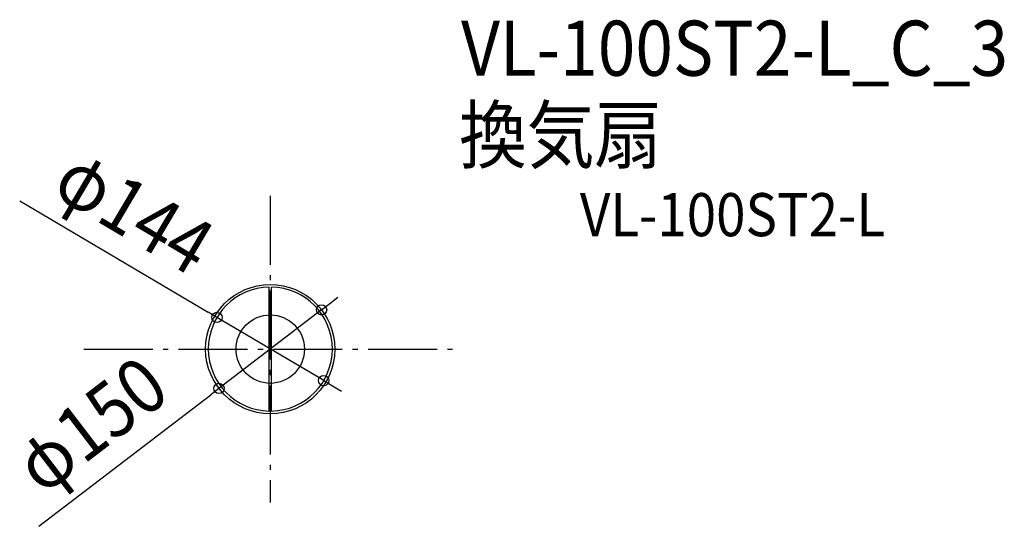
# Model space of a CAD drawing. Extents: x -291 to 852, y -206 to 382.
import ezdxf
from ezdxf.enums import TextEntityAlignment as Align

# ---------------------------------------------------------------- set-up
doc = ezdxf.new("R2010")
doc.units = 0
doc.header["$LTSCALE"] = 20
doc.header["$PDMODE"] = 3
doc.header["$PDSIZE"] = -2
doc.linetypes.add('DASHDOT', pattern=[5.5, 4, -0.6, 0.3, -0.6])
doc.layers.get('DEFPOINTS').update_dxf_attribs({"linetype": 'CONTINUOUS'})
for name, color, linetype in [('ARRANGE', 1, 'CONTINUOUS'), ('BASIS', 6, 'DASHDOT'), ('DETAIL', 5, 'CONTINUOUS'), ('ETC', 61, 'CONTINUOUS'), ('OUTLINE', 3, 'CONTINUOUS'), ('SIZE', 30, 'CONTINUOUS')]:
    doc.layers.add(name, color=color, linetype=linetype)
doc.styles.get("Standard").update_dxf_attribs({"font": 'SIMPLEX.shx', "width": 0.9, "height": 64, "bigfont": 'BIGFONT.shx'})

msp = doc.modelspace()

# ---------------------------------------------------------------- linework, layer by layer
at = {"layer": 'ARRANGE', "color": 1, "linetype": 'CONTINUOUS'}
msp.add_circle((0, 0), 39.7, dxfattribs=at)
msp.add_point((0, 0), dxfattribs=at)
at = {"layer": 'BASIS', "color": 6, "linetype": 'DASHDOT'}
for p, q in [((0, 177.9), (0, -177.9)), ((-216.4, 0), (216.4, 0))]:
    msp.add_line(p, q, dxfattribs=at)
at = {"layer": 'DEFPOINTS', "color": 30, "linetype": 'CONTINUOUS'}
for p in [(-61.9, 36.8), (59.5, 45.6), (-59.5, -45.6), (62, -36.5)]:
    msp.add_point(p, dxfattribs=at)
at = {"layer": 'DETAIL', "color": 5, "linetype": 'CONTINUOUS'}
for p, q in [((-1.2, -71.9), (-1.2, 72.1)), ((1.3, -71.9), (1.3, 72.1))]:
    msp.add_line(p, q, dxfattribs=at)
msp.add_circle((0, 0), 75, dxfattribs=at)
for start, end in [(90.9879, 269.0121), (270.9879, 89.0121)]:
    msp.add_arc((0.1, 0.1), 72, start, end, dxfattribs=at)
at = {"layer": 'OUTLINE', "color": 3, "linetype": 'CONTINUOUS'}
msp.add_circle((0, 0), 75, dxfattribs=at)
at = {"layer": 'SIZE', "color": 30, "linetype": 'CONTINUOUS'}
for p, q in [((-290.8, 172.3), (-72.2, 42.9)), ((69.1, 52.9), (78.6, 60.2)), ((59.5, 45.6), (69.1, 52.9)), ((-61.9, 36.8), (-72.2, 42.9)), ((62, -36.5), (-61.9, 36.8)), ((59.5, 45.6), (-59.5, -45.6)), ((-59.5, -45.6), (-69.1, -52.9)), ((62, -36.5), (72.4, -42.6)), ((72.4, -42.6), (82.7, -48.8)), ((-268.6, -205.6), (-69.1, -52.9))]:
    msp.add_line(p, q, dxfattribs=at)
for centre in [(59.5, 45.6), (-61.9, 36.8), (62, -36.5), (-59.5, -45.6)]:
    msp.add_circle(centre, 6, dxfattribs=at)

# ---------------------------------------------------------------- texts
at = {"layer": 'ETC', "color": 61, "linetype": 'CONTINUOUS', "width": 0.9}
for s, height, p in [('VL-100ST2-L_C_3', 64, (221.4, 317.3)), ('換気扇', 64, (219.2, 216.6)), ('VL-100ST2-L', 50, (359.4, 131.1))]:
    msp.add_text(s, height=height, dxfattribs=at).set_placement(p)
at = {"layer": 'SIZE', "color": 30, "linetype": 'CONTINUOUS', "width": 0.9}
for s, rotation, p in [('φ144', 329.3833, (-174, 132.2)), ('φ150', 37.4402, (-188.8, -113.1))]:
    msp.add_text(s, height=64, rotation=rotation, dxfattribs=at).set_placement(p, align=Align.CENTER)

doc.saveas('drawing.dxf')
